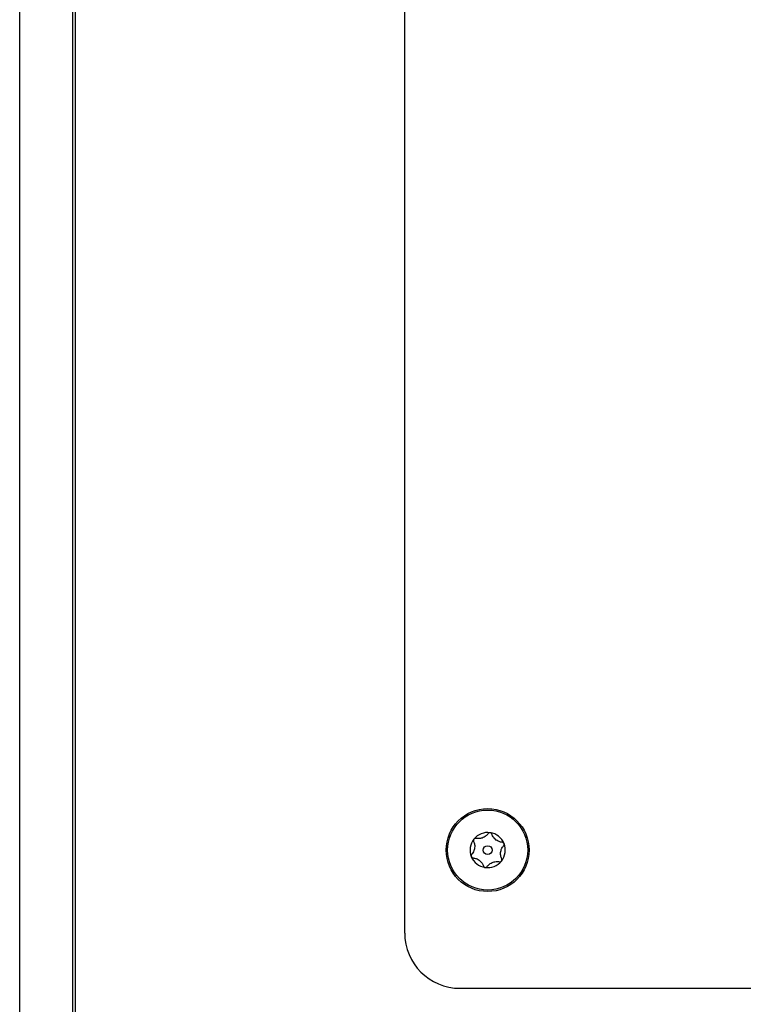
# Model space of a CAD drawing. Units: inches. Extents: x 0.3 to 21.8, y 0.2 to 16.9.
# Drawn here: x 2.4 to 2.6, y 7.3 to 7.6 of the extents above; entities that cross this region are included whole.
import ezdxf

# ---------------------------------------------------------------- set-up
doc = ezdxf.new("R2010")
doc.units = ezdxf.units.IN
doc.header["$MEASUREMENT"] = 0

msp = doc.modelspace()

# ---------------------------------------------------------------- linework, layer by layer
at = {"color": 7, "linetype": 'Continuous', "lineweight": 25}
for p, q in [((2.41559, 7.25855), (2.41559, 8.01966)), ((2.43059, 7.25855), (2.43059, 8.01966)), ((2.43122, 8.01966), (2.43122, 7.25855)), ((2.52434, 7.31425), (2.52434, 8.00175)), ((2.53997, 7.29863), (2.75678, 7.29863))]:
    msp.add_line(p, q, dxfattribs=at)
for radius in [0.01172, 0.01131, 0.00124]:
    msp.add_circle((2.54778, 7.33769), radius, dxfattribs=at)
for centre, radius, start, end in [((2.54778, 7.33769), 0.00497, 141.6127, 201.6127), ((2.54778, 7.33769), 0.00497, 81.6127, 141.6127), ((2.54778, 7.33769), 0.00497, 21.6127, 81.6127), ((2.54778, 7.33769), 0.00497, 321.6127, 21.6127), ((2.54778, 7.33769), 0.00497, 201.6127, 261.6127), ((2.54778, 7.33769), 0.00497, 261.6127, 321.6127), ((2.53997, 7.31425), 0.01563, 180, 270)]:
    msp.add_arc(centre, radius, start, end, dxfattribs=at)
for points, knots in [([(2.54381, 7.34015), (2.54392, 7.33987), (2.54409, 7.33944), (2.54415, 7.33869), (2.54408, 7.33808), (2.5439, 7.33744), (2.54362, 7.33691), (2.54338, 7.33661), (2.54327, 7.33648)], [0, 0, 0, 0, 0.256466, 0.39786, 0.540558, 0.663007, 0.855736, 1, 1, 1, 1]), ([(2.54389, 7.34078), (2.54388, 7.34076), (2.54383, 7.34071), (2.54378, 7.3406), (2.54375, 7.34044), (2.54376, 7.34028), (2.5438, 7.34019), (2.54381, 7.34015)], [0, 0, 0, 0, 0.07023, 0.275886, 0.48977, 0.801445, 1, 1, 1, 1]), ([(2.54447, 7.34099), (2.54441, 7.341), (2.54429, 7.34101), (2.54411, 7.34096), (2.54397, 7.34088), (2.54391, 7.34081), (2.54389, 7.34078)], [0, 0, 0, 0, 0.350326, 0.617857, 0.843342, 1, 1, 1, 1]), ([(2.54793, 7.34236), (2.54774, 7.34212), (2.54745, 7.34176), (2.54683, 7.34134), (2.54627, 7.34109), (2.54562, 7.34093), (2.54502, 7.3409), (2.54464, 7.34096), (2.54447, 7.34099)], [0, 0, 0, 0, 0.256409, 0.397818, 0.540554, 0.662967, 0.855666, 1, 1, 1, 1]), ([(2.54851, 7.34261), (2.54847, 7.34261), (2.54838, 7.34262), (2.54825, 7.34259), (2.54809, 7.34253), (2.54799, 7.34244), (2.54794, 7.34237), (2.54793, 7.34236)], [0, 0, 0, 0, 0.1445316, 0.3497241, 0.5735971, 0.9127484, 1, 1, 1, 1]), ([(2.54898, 7.3422), (2.54895, 7.34228), (2.5489, 7.3424), (2.54874, 7.34253), (2.5486, 7.34259), (2.54852, 7.3426), (2.54851, 7.34261)], [0, 0, 0, 0, 0.409753, 0.6658, 0.923674, 1, 1, 1, 1]), ([(2.5519, 7.3399), (2.5516, 7.33994), (2.55114, 7.34001), (2.55046, 7.34034), (2.54996, 7.3407), (2.5495, 7.34118), (2.54918, 7.34168), (2.54904, 7.34205), (2.54898, 7.3422)], [0, 0, 0, 0, 0.25645, 0.397856, 0.540597, 0.662985, 0.855725, 1, 1, 1, 1]), ([(2.55175, 7.33523), (2.55164, 7.33551), (2.55147, 7.33594), (2.55141, 7.33669), (2.55148, 7.33731), (2.55166, 7.33794), (2.55194, 7.33848), (2.55218, 7.33878), (2.55229, 7.3389)], [0, 0, 0, 0, 0.2564662, 0.3978595, 0.5405582, 0.663006, 0.8557357, 1, 1, 1, 1]), ([(2.5524, 7.33952), (2.55239, 7.33954), (2.55237, 7.3396), (2.5523, 7.3397), (2.55218, 7.33981), (2.55204, 7.33988), (2.55194, 7.33989), (2.5519, 7.3399)], [0, 0, 0, 0, 0.062222, 0.268406, 0.481449, 0.790384, 1, 1, 1, 1]), ([(2.55229, 7.3389), (2.55233, 7.33896), (2.5524, 7.33905), (2.55244, 7.33923), (2.55244, 7.33939), (2.55241, 7.33948), (2.5524, 7.33952)], [0, 0, 0, 0, 0.336557, 0.607118, 0.833901, 1, 1, 1, 1]), ([(2.54327, 7.33648), (2.54323, 7.33643), (2.54316, 7.33633), (2.54312, 7.33615), (2.54312, 7.33599), (2.54315, 7.3359), (2.54316, 7.33586)], [0, 0, 0, 0, 0.336557, 0.607118, 0.833901, 1, 1, 1, 1]), ([(2.54316, 7.33586), (2.54317, 7.33585), (2.54319, 7.33579), (2.54326, 7.33569), (2.54338, 7.33558), (2.54353, 7.33551), (2.54362, 7.33549), (2.54366, 7.33549)], [0, 0, 0, 0, 0.062212, 0.268408, 0.481451, 0.790384, 1, 1, 1, 1]), ([(2.54366, 7.33549), (2.54396, 7.33544), (2.54442, 7.33537), (2.5451, 7.33505), (2.5456, 7.33468), (2.54606, 7.3342), (2.54638, 7.3337), (2.54652, 7.33334), (2.54658, 7.33318)], [0, 0, 0, 0, 0.25645, 0.397856, 0.540597, 0.662985, 0.855725, 1, 1, 1, 1]), ([(2.55109, 7.33439), (2.55115, 7.33439), (2.55127, 7.33437), (2.55145, 7.33442), (2.55159, 7.33451), (2.55165, 7.33458), (2.55167, 7.33461)], [0, 0, 0, 0, 0.350326, 0.617857, 0.843342, 1, 1, 1, 1]), ([(2.55167, 7.33461), (2.55169, 7.33462), (2.55173, 7.33467), (2.55178, 7.33478), (2.55181, 7.33495), (2.5518, 7.3351), (2.55176, 7.33519), (2.55175, 7.33523)], [0, 0, 0, 0, 0.07023, 0.275888, 0.489773, 0.80145, 1, 1, 1, 1]), ([(2.54658, 7.33318), (2.54661, 7.33311), (2.54666, 7.33299), (2.54682, 7.33285), (2.54696, 7.33279), (2.54704, 7.33278), (2.54706, 7.33278)], [0, 0, 0, 0, 0.40975, 0.665818, 0.923697, 1, 1, 1, 1]), ([(2.54706, 7.33278), (2.54709, 7.33277), (2.54718, 7.33276), (2.54731, 7.33279), (2.54747, 7.33286), (2.54757, 7.33295), (2.54762, 7.33301), (2.54763, 7.33302)], [0, 0, 0, 0, 0.144553, 0.34974, 0.573608, 0.912751, 1, 1, 1, 1]), ([(2.54763, 7.33302), (2.54782, 7.33326), (2.54811, 7.33362), (2.54873, 7.33405), (2.54929, 7.3343), (2.54994, 7.33445), (2.55054, 7.33448), (2.55092, 7.33442), (2.55109, 7.33439)], [0, 0, 0, 0, 0.256409, 0.397818, 0.540554, 0.662967, 0.855666, 1, 1, 1, 1])]:
    msp.add_open_spline(points, degree=3, knots=knots, dxfattribs=at)

doc.saveas('drawing.dxf')
